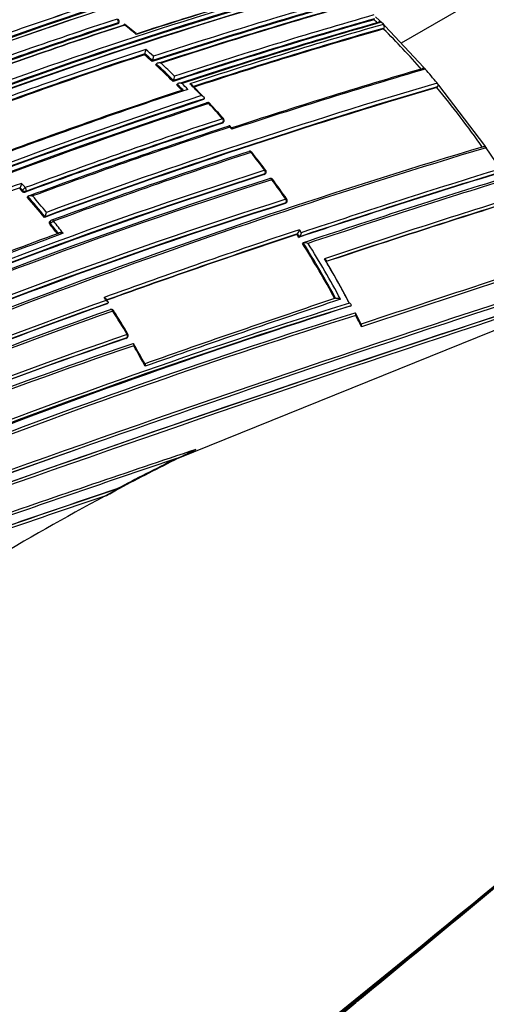
# Model space of a CAD drawing. Units: millimetres. Extents: x 0 to 1289, y 0 to 2564.
# Drawn here: x 512 to 529, y 122 to 158 of the extents above; entities that cross this region are included whole.
import ezdxf
from ezdxf import colors
from ezdxf.entities.mleader import LeaderData, LeaderLine
from ezdxf.math import Vec2, Vec3

# ---------------------------------------------------------------- set-up
doc = ezdxf.new("R2010")
doc.units = ezdxf.units.MM
doc.layers.add('DV7_Défaut', color=7, linetype='Continuous')
doc.layers.add('Défaut', color=7, linetype='Continuous')

# ---------------------------------------------------------------- blocks, each defined once
blk = doc.blocks.new('_DOT')
at = {"color": 0}
blk.add_line((0, 0), (-1, 0), dxfattribs=at)
at = {"color": 0, "const_width": 0.333}
blk.add_lwpolyline([(-0.1665, 0, 1), (0.1665, 0, 1)], format="xyb", close=True, dxfattribs=at)
blk = doc.blocks.new('SE6')
at = {"layer": 'DV7_Défaut', "color": 7, "linetype": 'Continuous'}
for p, q in [((529.888, 159.344), (525.939, 157.064)), ((515.482, 157.776), (515.495, 157.816)), ((515.509, 157.8), (515.523, 157.84)), ((516.151, 157.418), (515.726, 157.76)), ((525.139, 157.9), (524.998, 158.038)), ((525.206, 157.834), (525.139, 157.9)), ((525.284, 157.758), (525.206, 157.834)), ((525.351, 157.691), (525.284, 157.758)), ((526.765, 156.181), (525.351, 157.691)), ((525.292, 157.585), (525.311, 157.62)), ((516.464, 156.635), (516.48, 156.672)), ((516.48, 156.672), (516.48, 156.672)), ((516.745, 156.383), (516.762, 156.419)), ((516.762, 156.419), (516.762, 156.42)), ((516.885, 156.254), (516.902, 156.29)), ((516.902, 156.29), (516.902, 156.29)), ((526.83, 156.108), (526.765, 156.181)), ((517.518, 155.652), (517.536, 155.687)), ((517.536, 155.687), (517.536, 155.687)), ((517.658, 155.513), (517.677, 155.548)), ((517.677, 155.548), (517.677, 155.548)), ((518.648, 155.08), (518.223, 155.516)), ((527.331, 155.518), (527.268, 155.593)), ((529.028, 153.287), (527.331, 155.518)), ((517.888, 155.335), (517.888, 155.336)), ((527.259, 155.428), (527.283, 155.458)), ((518.644, 154.981), (518.664, 155.014)), ((518.664, 155.014), (518.664, 155.014)), ((519.341, 154.108), (519.362, 154.139)), ((519.365, 154.126), (519.387, 154.157)), ((519.681, 153.935), (519.61, 154.017)), ((519.688, 153.886), (519.618, 153.968)), ((529.086, 153.205), (529.028, 153.287)), ((529.609, 152.428), (529.086, 153.205)), ((520.885, 152.21), (520.91, 152.236)), ((520.905, 152.223), (520.93, 152.249)), ((511.855, 151.698), (511.875, 151.729)), ((511.957, 151.638), (511.875, 151.73)), ((511.875, 151.73), (511.875, 151.729)), ((511.936, 151.607), (511.957, 151.638)), ((512.08, 151.595), (512.06, 151.564)), ((512.136, 151.38), (512.157, 151.411)), ((512.157, 151.411), (512.157, 151.411)), ((521.657, 151.145), (521.684, 151.169)), ((521.675, 151.155), (521.701, 151.179)), ((512.768, 150.632), (512.79, 150.661)), ((512.79, 150.661), (512.79, 150.661)), ((512.985, 150.5), (512.962, 150.472)), ((512.998, 150.405), (512.975, 150.377)), ((522.184, 150.178), (522.255, 150.069)), ((522.085, 150.007), (522.113, 150.028)), ((522.183, 149.919), (522.113, 150.028)), ((522.113, 150.028), (522.113, 150.028)), ((522.155, 149.898), (522.183, 149.918)), ((522.183, 149.918), (522.183, 149.919)), ((522.296, 149.677), (522.324, 149.697)), ((522.324, 149.697), (522.324, 149.697)), ((517.712, 141.745), (532.245, 147.629)), ((515.086, 147.449), (515.114, 147.469)), ((515.114, 147.469), (515.114, 147.47)), ((524.055, 147.358), (524.086, 147.372)), ((524.086, 147.372), (524.087, 147.372)), ((524.472, 146.67), (524.263, 147.088)), ((515.78, 146.169), (515.809, 146.186)), ((515.79, 146.173), (515.819, 146.191)), ((513.867, 142.05), (513.926, 142.07)), ((515.545, 140.635), (514.996, 140.345)), ((515.445, 140.614), (515.478, 140.621))]:
    blk.add_line(p, q, dxfattribs=at)
for centre, radius, start, end in [((563.692, -3.613), 172.997, 105.60672, 118.7619), ((563.712, -3.579), 172.838, 105.60537, 118.79485), ((567.921, -1.647), 167.257, 105.50886, 108.02803), ((568.589, -3.342), 169.065, 105.53817, 108.06619), ((569.919, -6.867), 172.449, 105.59769, 118.77478), ((570.211, -7.396), 173.029, 105.60927, 118.76184), ((565.383, -1.043), 168.583, 108.06476, 110.63167), ((568.921, -4.319), 169.843, 105.54819, 110.6927), ((569.156, -4.935), 170.533, 105.5602, 110.68476), ((569.161, -4.921), 170.663, 105.56312, 110.66036), ((572.993, -14.598), 180.165, 105.72957, 108.17504), ((569.813, -8.298), 175.559, 108.26447, 121.47599), ((564.116, 6.566), 159.802, 108.12948, 110.81885), ((564.219, 6.273), 160.112, 108.13209, 110.81623), ((572.82, -14.238), 179.599, 105.7177, 108.1934), ((573.01, -14.714), 180.14, 105.72606, 108.19462), ((573.773, -16.687), 182.086, 105.7572, 108.15684), ((574.455, -18.394), 183.899, 105.78479, 108.18121), ((569.848, -8.067), 175.211, 108.25693, 121.47633), ((570.117, -8.994), 176.279, 108.29506, 115.89972), ((577.682, -26.96), 192.434, 105.91008, 108.20085), ((569.785, -8.087), 175.21, 108.65222, 121.48127), ((566.543, 1.129), 164.935, 108.04418, 110.72749), ((566.439, 1.339), 164.528, 108.04243, 110.73044), ((566.543, 1.115), 164.807, 108.04391, 110.72796), ((567.012, 0.037), 165.829, 108.0222, 110.68803), ((567.434, -0.889), 166.833, 108.05215, 110.70479), ((515.428, 157.871), 0.1, 0, 52.3857), ((515.428, 157.871), 0.1, 341.6826, 0), ((500.221, 138.196), 24.947, 50.2903, 51.5443), ((577.345, -26.113), 191.358, 105.89385, 108.21871), ((577.565, -26.677), 191.989, 105.90263, 108.22012), ((578.43, -28.956), 194.248, 105.9348, 108.19025), ((579.201, -30.932), 196.337, 105.96266, 108.20848), ((580.165, -33.682), 199.151, 105.99632, 108.14532), ((506.04, 138.282), 27.263, 45.7678, 46.1096), ((525.199, 157.669), 0.123, 336.3576, 46.029), ((579.887, -32.89), 198.174, 105.98553, 108.11339), ((579.649, -32.276), 197.49, 105.97659, 108.0993), ((503.765, 135.983), 30.497, 41.24, 45.1004), ((571.275, -10.082), 175.667, 108.164, 110.63327), ((571.087, -9.586), 174.996, 108.18264, 110.60846), ((570.957, -9.294), 174.648, 108.18097, 110.59708), ((498.505, 136.347), 27.095, 47.6865, 48.4848), ((516.032, 156.847), 0.481, 338.6715, 358.0453), ((498.479, 136.341), 27.155, 47.6803, 48.4788), ((499.082, 137.003), 26.4, 47.8579, 48.6817), ((516.331, 156.596), 0.465, 337.7192, 357.8569), ((497.613, 135.38), 28.41, 45.5242, 47.2847), ((497.592, 135.38), 28.463, 45.5168, 47.2782), ((497.616, 135.397), 28.575, 45.694, 47.0816), ((590.759, -62.463), 227.77, 106.32938, 108.18322), ((592.013, -65.945), 231.423, 106.35955, 108.21125), ((502.495, 134.924), 32.263, 39.84, 41.041), ((593.374, -68.37), 233.515, 106.44479, 110.17361), ((517.154, 155.865), 0.422, 335.017, 357.3995), ((496.798, 134.549), 29.575, 44.621, 45.1429), ((496.778, 134.55), 29.626, 44.5561, 45.1353), ((497.908, 135.664), 28.18, 44.3393, 44.9519), ((496.988, 134.603), 29.782, 43.5616, 44.7357), ((577.24, -24.889), 189.745, 108.22794, 110.4811), ((578.283, -27.592), 192.607, 108.21967, 110.49316), ((592.938, -67.325), 232.234, 106.42814, 110.19477), ((592.991, -67.353), 232.297, 106.43096, 110.19699), ((501.327, 133.911), 33.697, 34.9512, 39.6844), ((577.119, -24.025), 188.314, 108.09067, 112.91252), ((577.272, -24.377), 188.722, 108.09263, 112.90497), ((577.396, -24.663), 189.17, 108.11793, 112.87583), ((577.918, -26.021), 190.299, 108.11764, 112.84542), ((578.421, -27.192), 191.531, 108.12352, 112.82169), ((518.801, 154.771), 0.1, 42.8469, 108.1777), ((495.718, 133.404), 31.529, 41.4538, 42.826), ((492.728, 130.541), 35.691, 41.6918, 42.901), ((583.854, -42.212), 206.649, 108.19108, 110.3296), ((584.273, -43.24), 207.914, 108.19598, 110.32279), ((584.07, -42.746), 207.246, 108.1935, 110.32619), ((519.305, 154.214), 0.1, 0, 41.4761), ((519.305, 154.214), 0.1, 324.8801, 0), ((584.997, -45.219), 209.687, 108.17854, 110.30359), ((585.691, -46.95), 211.503, 108.20369, 110.29424), ((597.822, -78.138), 241.403, 106.57097, 113.98835), ((598.776, -80.634), 244.003, 106.59552, 113.92757), ((590.761, -60.858), 225.222, 108.2334, 110.19592), ((591.544, -62.859), 227.314, 108.24046, 110.18512), ((520.346, 152.976), 0.1, 38.6324, 108.2553), ((493.837, 131.826), 33.985, 37.1955, 38.6074), ((491.407, 129.818), 37.162, 37.3793, 38.6676), ((576.845, -23.31), 184.372, 107.66137, 120.12565), ((576.715, -23.014), 183.921, 107.66305, 120.14707), ((520.858, 152.318), 0.1, 316.3604, 0), ((520.858, 152.318), 0.1, 0, 37.2218), ((632.928, -182.765), 350.621, 107.14315, 108.41721), ((633.533, -184.431), 352.404, 107.15188, 108.41957), ((634.418, -186.849), 355.097, 107.1669, 108.41311), ((577.145, -23.979), 184.954, 107.70902, 120.12029), ((576.967, -23.777), 184.504, 107.63662, 120.07093), ((577.256, -24.446), 185.168, 107.63173, 120.03301), ((578.206, -26.824), 190.61, 110.34976, 112.68001), ((511.544, 151.912), 0.378, 331.2306, 356.7118), ((489.779, 131.945), 29.8, 41.6021, 42.011), ((521.118, 151.972), 0.1, 36.5004, 108.297), ((492.994, 131.194), 35.038, 35.0206, 36.4741), ((490.602, 129.376), 38.069, 35.1831, 36.5179), ((637.184, -195.039), 363.367, 107.19754, 108.42717), ((639.055, -200.311), 368.882, 107.21839, 108.41845), ((577.414, -24.848), 188.348, 110.36289, 112.6741), ((488.204, 130.526), 31.743, 41.6143, 41.8348), ((512.032, 151.684), 0.123, 218.8094, 282.9533), ((578.538, -28.444), 188.522, 107.55088, 119.71553), ((578.98, -29.419), 189.445, 107.61292, 119.70461), ((578.369, -28.038), 187.958, 107.55264, 119.74293), ((487.558, 129.963), 32.6, 39.3476, 41.0686), ((487.528, 129.954), 32.664, 39.3417, 41.0634), ((487.533, 129.958), 32.8, 39.4982, 40.8793), ((521.635, 151.254), 0.1, 311.5719, 0), ((521.635, 151.254), 0.1, 0, 35.0483), ((656.194, -250.76), 421.435, 107.38856, 108.4087), ((653.643, -243.26), 413.398, 107.36789, 108.39766), ((652.698, -240.57), 410.539, 107.35879, 108.39073), ((512.505, 150.843), 0.338, 327.4021, 356.0433), ((513.063, 150.438), 0.1, 110.2115, 141.0083), ((487.052, 129.559), 33.425, 37.805, 38.7802), ((486.73, 129.288), 33.668, 38.0346, 38.7824), ((486.697, 129.276), 33.737, 37.9975, 38.7767), ((618.059, -138.142), 303.844, 108.39348, 109.83265), ((521.932, 150.206), 0.253, 315.5174, 353.8347), ((522.005, 150.096), 0.252, 315.1465, 353.7456), ((583.632, -41.583), 204.133, 110.15871, 112.27941), ((585.102, -45.316), 208.084, 110.13841, 112.26808), ((617.173, -135.71), 301.135, 108.40152, 109.81975), ((616.5, -133.839), 299.136, 108.39852, 109.81934), ((492.12, 130.652), 35.672, 32.6501, 32.8588), ((491.815, 130.476), 36.059, 28.441, 32.2101), ((491.845, 130.483), 35.995, 28.457, 32.2239), ((491.827, 130.485), 36.186, 28.2526, 32.0267), ((491.996, 130.534), 36.236, 27.8586, 30.8389), ((492.09, 130.547), 36.15, 27.9002, 30.7105), ((746.114, -516.705), 699.446, 107.867672, 108.475324), ((752.166, -534.509), 718.153, 107.884717, 108.484475), ((763.622, -567.294), 752.118, 107.939973, 109.698737), ((755.194, -542.382), 725.721, 107.96287, 109.417527), ((586.721, -53.023), 213.015, 109.6631, 113.9258), ((787.475, -638.792), 827.056, 107.987418, 109.591336), ((799.052, -673.129), 863.188, 108.00912, 109.540861), ((779.23, -614.45), 801.359, 107.966603, 109.567151), ((488.794, 130.525), 31.299, 32.9982, 33.2362), ((497.785, 136.301), 20.643, 32.9042, 33.2642), ((666.404, -280.351), 451.22, 108.4609, 109.41003), ((669.374, -288.928), 460.206, 108.45368, 109.40276), ((598.033, -86.253), 245.044, 107.57141, 115.0246), ((592.567, -72.305), 230.103, 107.31404, 115.25296), ((593.05, -73.72), 231.704, 107.32985, 115.18065), ((586.648, -52.739), 212.594, 109.67067, 113.97942), ((586.407, -52.17), 211.988, 109.65215, 113.97395), ((587.94, -56.542), 216.366, 109.64683, 113.84012), ((588.497, -58.037), 217.882, 109.63181, 113.79519), ((515.238, 147.14), 0.1, 32.2836, 109.8093), ((484.525, 127.753), 36.389, 30.6654, 32.2663), ((492.058, 132.23), 27.658, 30.6453, 32.7469), ((596.086, -82.308), 240.4, 107.39244, 114.986), ((596.866, -84.555), 242.683, 107.40672, 114.89232), ((492.438, 130.757), 35.74, 26.3031, 27.0559), ((574.66, -25.843), 181.931, 108.86825, 118.93146), ((574.21, -24.669), 180.554, 108.88172, 119.00832), ((574.522, -25.433), 181.385, 108.88644, 118.9692), ((515.767, 146.277), 0.1, 301.2737, 0), ((515.767, 146.277), 0.1, 0, 30.6841), ((573.934, -24.706), 180.235, 108.74019, 118.90657), ((574.101, -25.251), 180.718, 108.73092, 118.84694), ((476.662, 123.2), 45.504, 28.9318, 30.0203), ((484.346, 127.646), 36.597, 28.5573, 29.9106), ((755.194, -542.382), 725.721, 109.417527, 109.745491), ((718.796, -459.057), 633.662, 108.439867, 109.167796), ((513.94, 150.52), 9.538, 292.8594, 297.6309), ((747.662, -520.225), 702.32, 109.444786, 109.780523), ((696.353, -392.645), 563.467, 108.49108, 109.24292), ((564.065, 48.376), 104.267, 116.47135, 117.79437), ((564.506, 47.803), 104.952, 116.47889, 117.80787), ((678.261, -345.036), 512.216, 108.53393, 109.08795), ((678.007, -344.713), 511.824, 108.5147, 109.06917), ((564.858, 47.197), 105.652, 117.82328, 120.51661), ((513.735, 143.134), 3.061, 294.3153, 304.8092), ((673.699, -332.959), 499.203, 108.53678, 109.0338), ((-514.373, 1390.084), 1639.351, 308.687213, 309.672288), ((-362.256, 1202.677), 1398.036, 309.365943, 309.745576), ((519.744, 127.297), 7.224, 308.766, 310.9448), ((271.058, 420.574), 391.742, 308.00754, 310.2683)]:
    blk.add_arc(centre, radius, start, end, dxfattribs=at)
for centre, major_axis, ratio, start_param, end_param in [((526.412, 148.287), (9, -15.588), 0.57735, 0, 3.141593), ((539.564, 155.88), (15.999, -9.705), 0.021106, 0.7982, 3.154395), ((539.564, 155.88), (16.404, -9.003), 0.021106, 3.967022, 5.484985), ((515.428, 157.871), (-0.031, 0.0951), 0.687036, 3.893006, 5.468601), ((515.428, 157.871), (-0.0949, 0.0314), 0.530562, 2.516461, 3.141593), ((518.801, 154.771), (0.0312, -0.095), 0.685993, 3.141593, 3.661701), ((518.801, 154.771), (0.0312, -0.095), 0.685993, 2.086095, 3.141593), ((518.801, 154.771), (-0.0733, -0.068), 0.299411, 3.141593, 3.867169), ((518.801, 154.771), (-0.0733, -0.068), 0.299411, 3.117074, 3.141593), ((519.305, 154.214), (-0.0749, -0.0662), 0.270235, 3.138034, 3.87765), ((519.305, 154.214), (-0.0312, 0.095), 0.68584, 3.614143, 5.189764), ((519.305, 154.214), (-0.0818, 0.0575), 0.647467, 2.691944, 3.141593), ((520.346, 152.976), (0.0313, -0.095), 0.68544, 1.967461, 3.141593), ((520.346, 152.976), (-0.0781, -0.0624), 0.206906, 3.141593, 3.898185), ((520.346, 152.976), (-0.0781, -0.0624), 0.206906, 3.12045, 3.141593), ((520.858, 152.318), (-0.0796, -0.0605), 0.17424, 3.137664, 3.907727), ((520.858, 152.318), (-0.0314, 0.0949), 0.685268, 3.49228, 5.067907), ((520.858, 152.318), (-0.0724, 0.069), 0.683384, 2.791791, 3.141593), ((521.118, 151.972), (0.0314, -0.0949), 0.685145, 3.141593, 3.480799), ((521.118, 151.972), (0.0314, -0.0949), 0.685145, 1.905173, 3.141593), ((521.118, 151.972), (-0.0804, -0.0595), 0.15727, 3.123036, 3.912428), ((512.022, 151.669), (0.0748, 0.0664), 0.273499, 0.766662, 2.337793), ((512.022, 151.669), (-0.0829, 0.0559), 0.668816, 1.198674, 2.693572), ((512.022, 151.669), (-0.0348, 0.0938), 0.670037, 3.590326, 5.165913), ((521.635, 151.254), (-0.0315, 0.0949), 0.68496, 3.427924, 5.003556), ((521.635, 151.254), (-0.0664, 0.0748), 0.698313, 2.849996, 3.141593), ((521.635, 151.254), (-0.0819, -0.0574), 0.122605, 3.137604, 3.921509), ((513.063, 150.438), (0.0777, -0.0629), 0.688857, 3.141593, 4.412683), ((513.063, 150.438), (0.0779, 0.0626), 0.210679, 0.783144, 2.354243), ((513.063, 150.438), (0.0345, -0.0938), 0.671161, 1.94624, 3.141593), ((515.238, 147.14), (0.0339, -0.0941), 0.674301, 3.141593, 3.335399), ((515.238, 147.14), (0.0339, -0.0941), 0.674301, 1.759849, 3.141593), ((515.238, 147.14), (-0.0845, -0.0534), 0.055666, 3.141593, 3.954699), ((515.238, 147.14), (-0.0845, -0.0534), 0.055666, 3.079033, 3.141593), ((515.767, 146.277), (-0.0336, 0.0942), 0.675381, 3.279859, 4.855408), ((515.767, 146.277), (-0.0519, 0.0855), 0.729877, 2.992348, 3.141593), ((577.21, 199.525), (-135.461, -126.985), 0.127018, 1.00097, 1.116396)]:
    blk.add_ellipse(centre, major_axis=major_axis, ratio=ratio, start_param=start_param, end_param=end_param, dxfattribs=at)
for points, knots in [([(515.509, 157.8), (515.509, 157.799), (515.509, 157.799), (515.509, 157.798), (515.507, 157.793), (515.502, 157.788), (515.497, 157.784), (515.493, 157.781), (515.487, 157.778), (515.482, 157.776)], [0, 0, 0, 0, 0.048759, 0.048759, 0.048759, 0.58977, 0.58977, 0.58977, 1, 1, 1, 1]), ([(515.707, 157.73), (515.71, 157.737), (515.712, 157.743), (515.715, 157.748), (515.717, 157.753), (515.719, 157.757), (515.721, 157.759), (515.724, 157.763), (515.726, 157.764), (515.728, 157.763), (515.73, 157.763), (515.732, 157.759), (515.734, 157.753), (515.735, 157.748), (515.735, 157.741), (515.735, 157.733), (515.735, 157.733), (515.735, 157.732), (515.735, 157.732)], [0, 0, 0, 0, 0.143121, 0.143121, 0.143121, 0.285125, 0.285125, 0.285125, 0.48352, 0.48352, 0.48352, 0.754402, 0.754402, 0.754402, 0.989345, 0.989345, 0.989345, 1, 1, 1, 1]), ([(525.1, 157.829), (525.104, 157.837), (525.11, 157.843), (525.117, 157.849), (525.123, 157.854), (525.131, 157.857), (525.139, 157.859), (525.147, 157.861), (525.156, 157.861), (525.164, 157.859), (525.173, 157.857), (525.182, 157.853), (525.19, 157.847), (525.196, 157.844), (525.201, 157.839), (525.206, 157.834)], [0, 0, 0, 0, 0.213422, 0.213422, 0.213422, 0.426823, 0.426823, 0.426823, 0.64054, 0.64054, 0.64054, 0.85492, 0.85492, 0.85492, 1, 1, 1, 1]), ([(516.149, 157.421), (516.15, 157.421), (516.151, 157.421), (516.152, 157.421), (516.154, 157.42), (516.156, 157.416), (516.157, 157.41), (516.158, 157.404), (516.159, 157.397), (516.159, 157.389), (516.159, 157.388), (516.159, 157.388), (516.159, 157.388)], [0, 0, 0, 0, 0.1256976, 0.1256976, 0.1256976, 0.5847602, 0.5847602, 0.5847602, 0.9818858, 0.9818858, 0.9818858, 1, 1, 1, 1]), ([(517.074, 156.323), (517.073, 156.324), (517.073, 156.324), (517.072, 156.324), (517.057, 156.328), (517.041, 156.331), (517.024, 156.333), (517.006, 156.334), (516.988, 156.334), (516.971, 156.331), (516.959, 156.329), (516.947, 156.326), (516.936, 156.321), (516.929, 156.317), (516.922, 156.313), (516.916, 156.308), (516.91, 156.303), (516.905, 156.297), (516.902, 156.29)], [0, 0, 0, 0, 0.010326, 0.010326, 0.010326, 0.263199, 0.263199, 0.263199, 0.539112, 0.539112, 0.539112, 0.731952, 0.731952, 0.731952, 0.865369, 0.865369, 0.865369, 1, 1, 1, 1]), ([(526.72, 156.118), (526.725, 156.125), (526.731, 156.131), (526.738, 156.135), (526.745, 156.139), (526.754, 156.141), (526.762, 156.142), (526.77, 156.142), (526.779, 156.141), (526.788, 156.137), (526.797, 156.134), (526.806, 156.129), (526.814, 156.123), (526.819, 156.119), (526.825, 156.114), (526.83, 156.108)], [0, 0, 0, 0, 0.212797, 0.212797, 0.212797, 0.425559, 0.425559, 0.425559, 0.638858, 0.638858, 0.638858, 0.853291, 0.853291, 0.853291, 1, 1, 1, 1]), ([(517.851, 155.574), (517.85, 155.574), (517.849, 155.574), (517.849, 155.574), (517.833, 155.579), (517.817, 155.583), (517.801, 155.585), (517.783, 155.587), (517.765, 155.587), (517.747, 155.585), (517.735, 155.583), (517.723, 155.58), (517.712, 155.576), (517.704, 155.573), (517.697, 155.569), (517.691, 155.564), (517.685, 155.56), (517.68, 155.554), (517.677, 155.548)], [0, 0, 0, 0, 0.010291, 0.010291, 0.010291, 0.265256, 0.265256, 0.265256, 0.541714, 0.541714, 0.541714, 0.733887, 0.733887, 0.733887, 0.866331, 0.866331, 0.866331, 1, 1, 1, 1]), ([(518.144, 155.565), (518.145, 155.565), (518.145, 155.565), (518.146, 155.565), (518.161, 155.559), (518.176, 155.553), (518.189, 155.545), (518.203, 155.537), (518.215, 155.528), (518.225, 155.517)], [0, 0, 0, 0, 0.019478, 0.019478, 0.019478, 0.503434, 0.503434, 0.503434, 1, 1, 1, 1]), ([(527.268, 155.593), (527.275, 155.585), (527.281, 155.575), (527.286, 155.565), (527.291, 155.555), (527.295, 155.544), (527.297, 155.533), (527.299, 155.522), (527.3, 155.511), (527.299, 155.501), (527.298, 155.491), (527.296, 155.481), (527.292, 155.473), (527.29, 155.467), (527.287, 155.462), (527.283, 155.458)], [0, 0, 0, 0, 0.216018, 0.216018, 0.216018, 0.432075, 0.432075, 0.432075, 0.647512, 0.647512, 0.647512, 0.861622, 0.861622, 0.861622, 1, 1, 1, 1]), ([(518.569, 155.127), (518.57, 155.127), (518.57, 155.127), (518.571, 155.127), (518.586, 155.121), (518.601, 155.115), (518.614, 155.107), (518.628, 155.098), (518.641, 155.088), (518.651, 155.077), (518.658, 155.069), (518.664, 155.061), (518.667, 155.052), (518.669, 155.045), (518.67, 155.039), (518.67, 155.033), (518.669, 155.026), (518.667, 155.02), (518.664, 155.014)], [0, 0, 0, 0, 0.010264, 0.010264, 0.010264, 0.266651, 0.266651, 0.266651, 0.543689, 0.543689, 0.543689, 0.73542, 0.73542, 0.73542, 0.867092, 0.867092, 0.867092, 1, 1, 1, 1]), ([(519.365, 154.126), (519.363, 154.123), (519.361, 154.121), (519.359, 154.119), (519.354, 154.114), (519.348, 154.111), (519.341, 154.108)], [0, 0, 0, 0, 0.30323, 0.30323, 0.30323, 1, 1, 1, 1]), ([(519.579, 154.003), (519.583, 154.009), (519.587, 154.013), (519.591, 154.016), (519.595, 154.019), (519.598, 154.021), (519.601, 154.021), (519.605, 154.021), (519.608, 154.02), (519.611, 154.016), (519.614, 154.012), (519.616, 154.005), (519.617, 153.996), (519.618, 153.988), (519.619, 153.979), (519.618, 153.969), (519.618, 153.969), (519.618, 153.968), (519.618, 153.968)], [0, 0, 0, 0, 0.147765, 0.147765, 0.147765, 0.294466, 0.294466, 0.294466, 0.495551, 0.495551, 0.495551, 0.763434, 0.763434, 0.763434, 0.98915, 0.98915, 0.98915, 1, 1, 1, 1]), ([(519.681, 153.935), (519.681, 153.935), (519.681, 153.935), (519.681, 153.934), (519.685, 153.93), (519.687, 153.923), (519.688, 153.914), (519.689, 153.906), (519.689, 153.897), (519.689, 153.887), (519.689, 153.887), (519.688, 153.886), (519.688, 153.886)], [0, 0, 0, 0, 0.029595, 0.029595, 0.029595, 0.544917, 0.544917, 0.544917, 0.979119, 0.979119, 0.979119, 1, 1, 1, 1]), ([(528.974, 153.239), (528.98, 153.244), (528.987, 153.248), (528.995, 153.25), (529.002, 153.252), (529.011, 153.253), (529.02, 153.251), (529.028, 153.25), (529.037, 153.247), (529.046, 153.242), (529.055, 153.237), (529.063, 153.23), (529.071, 153.223), (529.076, 153.217), (529.081, 153.211), (529.086, 153.205)], [0, 0, 0, 0, 0.211762, 0.211762, 0.211762, 0.423466, 0.423466, 0.423466, 0.636069, 0.636069, 0.636069, 0.85059, 0.85059, 0.85059, 1, 1, 1, 1]), ([(520.905, 152.223), (520.905, 152.223), (520.905, 152.222), (520.905, 152.222), (520.899, 152.217), (520.892, 152.213), (520.885, 152.21)], [0, 0, 0, 0, 0.041063, 0.041063, 0.041063, 1, 1, 1, 1]), ([(512.157, 151.411), (512.161, 151.416), (512.166, 151.421), (512.172, 151.425), (512.178, 151.429), (512.186, 151.432), (512.193, 151.434), (512.205, 151.437), (512.217, 151.439), (512.229, 151.44), (512.247, 151.441), (512.266, 151.44), (512.283, 151.437), (512.3, 151.434), (512.316, 151.43), (512.331, 151.425), (512.331, 151.424), (512.332, 151.424), (512.333, 151.424)], [0, 0, 0, 0, 0.133107, 0.133107, 0.133107, 0.264984, 0.264984, 0.264984, 0.456727, 0.456727, 0.456727, 0.73341, 0.73341, 0.73341, 0.98973, 0.98973, 0.98973, 1, 1, 1, 1]), ([(512.975, 150.377), (512.969, 150.385), (512.963, 150.395), (512.959, 150.404), (512.955, 150.413), (512.952, 150.423), (512.951, 150.431), (512.95, 150.44), (512.951, 150.449), (512.954, 150.457), (512.956, 150.462), (512.959, 150.468), (512.962, 150.472)], [0, 0, 0, 0, 0.265227, 0.265227, 0.265227, 0.530453, 0.530453, 0.530453, 0.795678, 0.795678, 0.795678, 1, 1, 1, 1]), ([(513.461, 150.047), (513.461, 150.047), (513.46, 150.047), (513.459, 150.048), (513.444, 150.054), (513.428, 150.058), (513.412, 150.062), (513.394, 150.066), (513.376, 150.068), (513.358, 150.068), (513.346, 150.068), (513.333, 150.067), (513.321, 150.065), (513.314, 150.063), (513.306, 150.061), (513.3, 150.057), (513.293, 150.054), (513.287, 150.05), (513.283, 150.045)], [0, 0, 0, 0, 0.010224, 0.010224, 0.010224, 0.26926, 0.26926, 0.26926, 0.546707, 0.546707, 0.546707, 0.737578, 0.737578, 0.737578, 0.868166, 0.868166, 0.868166, 1, 1, 1, 1]), ([(522.324, 149.697), (522.329, 149.7), (522.335, 149.703), (522.343, 149.705), (522.35, 149.707), (522.357, 149.708), (522.366, 149.708), (522.378, 149.709), (522.39, 149.708), (522.403, 149.707), (522.421, 149.704), (522.439, 149.7), (522.457, 149.695), (522.473, 149.689), (522.489, 149.683), (522.503, 149.676), (522.504, 149.675), (522.505, 149.675), (522.505, 149.675)], [0, 0, 0, 0, 0.127988, 0.127988, 0.127988, 0.254686, 0.254686, 0.254686, 0.442718, 0.442718, 0.442718, 0.722229, 0.722229, 0.722229, 0.989912, 0.989912, 0.989912, 1, 1, 1, 1]), ([(523.171, 149.009), (523.176, 149.012), (523.18, 149.016), (523.182, 149.02), (523.184, 149.024), (523.185, 149.029), (523.184, 149.033), (523.184, 149.04), (523.181, 149.047), (523.176, 149.054), (523.17, 149.064), (523.16, 149.074), (523.148, 149.084), (523.137, 149.092), (523.124, 149.101), (523.11, 149.108), (523.109, 149.109), (523.109, 149.109), (523.108, 149.109)], [0, 0, 0, 0, 0.127373, 0.127373, 0.127373, 0.253448, 0.253448, 0.253448, 0.441053, 0.441053, 0.441053, 0.720952, 0.720952, 0.720952, 0.989933, 0.989933, 0.989933, 1, 1, 1, 1]), ([(514.973, 147.679), (514.974, 147.679), (514.974, 147.679), (514.975, 147.679), (514.989, 147.672), (515.002, 147.664), (515.014, 147.656), (515.026, 147.647), (515.037, 147.637), (515.045, 147.627), (515.045, 147.626), (515.046, 147.625), (515.047, 147.624)], [0, 0, 0, 0, 0.017501, 0.017501, 0.017501, 0.472734, 0.472734, 0.472734, 0.953272, 0.953272, 0.953272, 1, 1, 1, 1]), ([(515.044, 147.571), (515.045, 147.57), (515.045, 147.57), (515.046, 147.57), (515.06, 147.563), (515.073, 147.555), (515.085, 147.547), (515.097, 147.538), (515.108, 147.528), (515.115, 147.518), (515.12, 147.511), (515.124, 147.503), (515.125, 147.496), (515.126, 147.491), (515.125, 147.487), (515.124, 147.482), (515.122, 147.477), (515.118, 147.473), (515.114, 147.47)], [0, 0, 0, 0, 0.010145, 0.010145, 0.010145, 0.274118, 0.274118, 0.274118, 0.552822, 0.552822, 0.552822, 0.742087, 0.742087, 0.742087, 0.870407, 0.870407, 0.870407, 1, 1, 1, 1]), ([(523.522, 147.65), (523.527, 147.652), (523.534, 147.654), (523.541, 147.655), (523.548, 147.656), (523.556, 147.656), (523.564, 147.656), (523.576, 147.656), (523.589, 147.654), (523.601, 147.651), (523.62, 147.648), (523.638, 147.642), (523.654, 147.636), (523.671, 147.63), (523.686, 147.622), (523.7, 147.615), (523.701, 147.614), (523.701, 147.614), (523.702, 147.614)], [0, 0, 0, 0, 0.126572, 0.126572, 0.126572, 0.251837, 0.251837, 0.251837, 0.438822, 0.438822, 0.438822, 0.71912, 0.71912, 0.71912, 0.989961, 0.989961, 0.989961, 1, 1, 1, 1]), ([(524.087, 147.372), (524.092, 147.374), (524.096, 147.377), (524.098, 147.381), (524.101, 147.384), (524.102, 147.388), (524.102, 147.393), (524.102, 147.399), (524.1, 147.405), (524.096, 147.412), (524.09, 147.421), (524.081, 147.431), (524.07, 147.44), (524.06, 147.449), (524.047, 147.458), (524.033, 147.466), (524.033, 147.466), (524.032, 147.466), (524.032, 147.466)], [0, 0, 0, 0, 0.126307, 0.126307, 0.126307, 0.251303, 0.251303, 0.251303, 0.43812, 0.43812, 0.43812, 0.718619, 0.718619, 0.718619, 0.98997, 0.98997, 0.98997, 1, 1, 1, 1]), ([(524.267, 147.014), (524.267, 147.015), (524.267, 147.015), (524.267, 147.016), (524.269, 147.027), (524.271, 147.038), (524.271, 147.048), (524.271, 147.061), (524.27, 147.072), (524.267, 147.081), (524.265, 147.088), (524.261, 147.095), (524.257, 147.099), (524.253, 147.102), (524.249, 147.103), (524.244, 147.104), (524.239, 147.104), (524.233, 147.103), (524.227, 147.101)], [0, 0, 0, 0, 0.011084, 0.011084, 0.011084, 0.22684, 0.22684, 0.22684, 0.491218, 0.491218, 0.491218, 0.695059, 0.695059, 0.695059, 0.847029, 0.847029, 0.847029, 1, 1, 1, 1]), ([(524.478, 146.594), (524.478, 146.595), (524.478, 146.596), (524.478, 146.596), (524.48, 146.608), (524.482, 146.619), (524.482, 146.629), (524.483, 146.641), (524.482, 146.653), (524.479, 146.662), (524.478, 146.666), (524.476, 146.669), (524.475, 146.672)], [0, 0, 0, 0, 0.018898, 0.018898, 0.018898, 0.385805, 0.385805, 0.385805, 0.835895, 0.835895, 0.835895, 1, 1, 1, 1]), ([(516.029, 145.974), (516.035, 145.977), (516.04, 145.979), (516.044, 145.979), (516.049, 145.979), (516.053, 145.978), (516.057, 145.975), (516.061, 145.972), (516.065, 145.967), (516.067, 145.96), (516.07, 145.952), (516.072, 145.941), (516.072, 145.929), (516.072, 145.919), (516.071, 145.908), (516.069, 145.897), (516.069, 145.896), (516.069, 145.896), (516.069, 145.895)], [0, 0, 0, 0, 0.150981, 0.150981, 0.150981, 0.300936, 0.300936, 0.300936, 0.503816, 0.503816, 0.503816, 0.769686, 0.769686, 0.769686, 0.989008, 0.989008, 0.989008, 1, 1, 1, 1]), ([(516.487, 145.215), (516.488, 145.212), (516.489, 145.21), (516.49, 145.208), (516.493, 145.199), (516.495, 145.187), (516.495, 145.175), (516.494, 145.165), (516.493, 145.154), (516.491, 145.143), (516.491, 145.142), (516.491, 145.142), (516.491, 145.141)], [0, 0, 0, 0, 0.13017, 0.13017, 0.13017, 0.596902, 0.596902, 0.596902, 0.980632, 0.980632, 0.980632, 1, 1, 1, 1]), ([(518.363, 142.07), (518.297, 142.037), (518.23, 142.003), (518.163, 141.97), (518.013, 141.895), (517.862, 141.82), (517.711, 141.745)], [0, 0, 0, 0, 0.307247, 0.307247, 0.307247, 1, 1, 1, 1]), ([(510.103, 110.257), (510.373, 110.47), (510.644, 110.684), (510.915, 110.899), (511.199, 111.124), (511.483, 111.349), (511.766, 111.575), (512.05, 111.801), (512.334, 112.027), (512.618, 112.253), (512.901, 112.48), (513.185, 112.707), (513.468, 112.934), (513.61, 113.047), (513.752, 113.161), (513.894, 113.274), (514.177, 113.502), (514.46, 113.73), (514.744, 113.957), (514.885, 114.071), (515.027, 114.186), (515.169, 114.3), (515.452, 114.528), (515.735, 114.756), (516.019, 114.985), (516.302, 115.214), (516.585, 115.443), (516.868, 115.672), (517.01, 115.786), (517.151, 115.901), (517.293, 116.016), (517.576, 116.245), (517.859, 116.474), (518.142, 116.704), (518.283, 116.819), (518.425, 116.934), (518.566, 117.049), (518.849, 117.279), (519.132, 117.509), (519.415, 117.739), (519.64, 117.922), (519.865, 118.106), (520.09, 118.289), (520.316, 118.472), (520.541, 118.656), (520.766, 118.84), (520.837, 118.897), (520.907, 118.955), (520.978, 119.013), (521.119, 119.128), (521.261, 119.243), (521.402, 119.359), (521.685, 119.59), (521.968, 119.821), (522.25, 120.052), (522.392, 120.167), (522.533, 120.283), (522.674, 120.398), (522.957, 120.63), (523.24, 120.861), (523.522, 121.092), (523.805, 121.324), (524.087, 121.555), (524.37, 121.787), (524.511, 121.903), (524.652, 122.019), (524.794, 122.134), (525.076, 122.366), (525.359, 122.598), (525.641, 122.83), (525.924, 123.062), (526.206, 123.294), (526.488, 123.526), (526.63, 123.642), (526.771, 123.758), (526.912, 123.875), (527.195, 124.107), (527.477, 124.339), (527.759, 124.572), (527.9, 124.688), (528.042, 124.804), (528.183, 124.921), (528.465, 125.153), (528.747, 125.386), (529.03, 125.619), (529.312, 125.852), (529.594, 126.085), (529.876, 126.318), (530.017, 126.434), (530.159, 126.551), (530.3, 126.667), (530.582, 126.901), (530.864, 127.134), (531.146, 127.368), (531.287, 127.484), (531.428, 127.601), (531.569, 127.718), (531.698, 127.824), (531.826, 127.931), (531.955, 128.037), (531.955, 128.037), (531.955, 128.037), (531.955, 128.037)], [0, 0, 0, 0, 0.037025, 0.037025, 0.037025, 0.07586, 0.07586, 0.07586, 0.114696, 0.114696, 0.114696, 0.153531, 0.153531, 0.153531, 0.172948, 0.172948, 0.172948, 0.211783, 0.211783, 0.211783, 0.2312, 0.2312, 0.2312, 0.270034, 0.270034, 0.270034, 0.308867, 0.308867, 0.308867, 0.328284, 0.328284, 0.328284, 0.367117, 0.367117, 0.367117, 0.386533, 0.386533, 0.386533, 0.425366, 0.425366, 0.425366, 0.456287, 0.456287, 0.456287, 0.487207, 0.487207, 0.487207, 0.496915, 0.496915, 0.496915, 0.516331, 0.516331, 0.516331, 0.555163, 0.555163, 0.555163, 0.57458, 0.57458, 0.57458, 0.613412, 0.613412, 0.613412, 0.652244, 0.652244, 0.652244, 0.67166, 0.67166, 0.67166, 0.710492, 0.710492, 0.710492, 0.749324, 0.749324, 0.749324, 0.76874, 0.76874, 0.76874, 0.807572, 0.807572, 0.807572, 0.826988, 0.826988, 0.826988, 0.86582, 0.86582, 0.86582, 0.904653, 0.904653, 0.904653, 0.924069, 0.924069, 0.924069, 0.962901, 0.962901, 0.962901, 0.982318, 0.982318, 0.982318, 0.999998, 0.999998, 0.999998, 1, 1, 1, 1])]:
    blk.add_open_spline(points, degree=3, knots=knots, dxfattribs=at)
blk.add_open_spline([(521.675, 151.155), (521.67, 151.151), (521.664, 151.147), (521.657, 151.145)], degree=3, dxfattribs=at)
blk.add_rational_spline([(515.825, 146.312), (515.853, 146.328), (515.853, 146.328)], [1, 0.846569573737, 0.853848946538], degree=2, dxfattribs=at)

msp = doc.modelspace()

# ---------------------------------------------------------------- block references
at = {"layer": 'Défaut'}
msp.add_blockref('SE6', (0, 0), dxfattribs=at)

# ---------------------------------------------------------------- leaders
at = {"layer": 'Défaut', "color": 7, "linetype": 'Continuous'}
ml = msp.add_multileader_mtext('Standard', dxfattribs=at)
ml.set_content('{\\pxsm0.9;\\fSolid Edge ISO|b1||i0||c0|p34;\\W1.;08/10/2019\\P}', color=256)
ml.set_leader_properties()
ml.set_arrow_properties(name='DOT')
ml.build(insert=Vec2(0, 0))
ml.multileader.update_dxf_attribs({"leader_type": 0, "dogleg_length": 0, "arrow_head_size": 12})
ctx = ml.context
ctx.base_point, ctx.char_height, ctx.arrow_head_size, ctx.landing_gap_size = Vec3(1040.257, 2557.13), 12, 12, 4.2
notes = []
notes.append((ctx, [(0, (0, 0, 0), (0, 0), (1, 0), 1, [])]))
ctx.mtext.insert = Vec3(1042.257, 2563.25)
for ctx, leaders in notes:
    for number, flags, end, landing, length, lines in leaders:
        leader = LeaderData()
        leader.index, (leader.has_last_leader_line, leader.has_dogleg_vector, leader.attachment_direction) = number, flags
        leader.last_leader_point, leader.dogleg_vector, leader.dogleg_length = Vec3(end), Vec3(landing), length
        for number, points, colour, breaks in lines:
            line = LeaderLine()
            line.index, line.vertices, line.color, line.breaks = number, Vec3.list(points), colors.encode_raw_color(colour), breaks
            leader.lines.append(line)
        ctx.leaders.append(leader)

doc.saveas('drawing.dxf')
